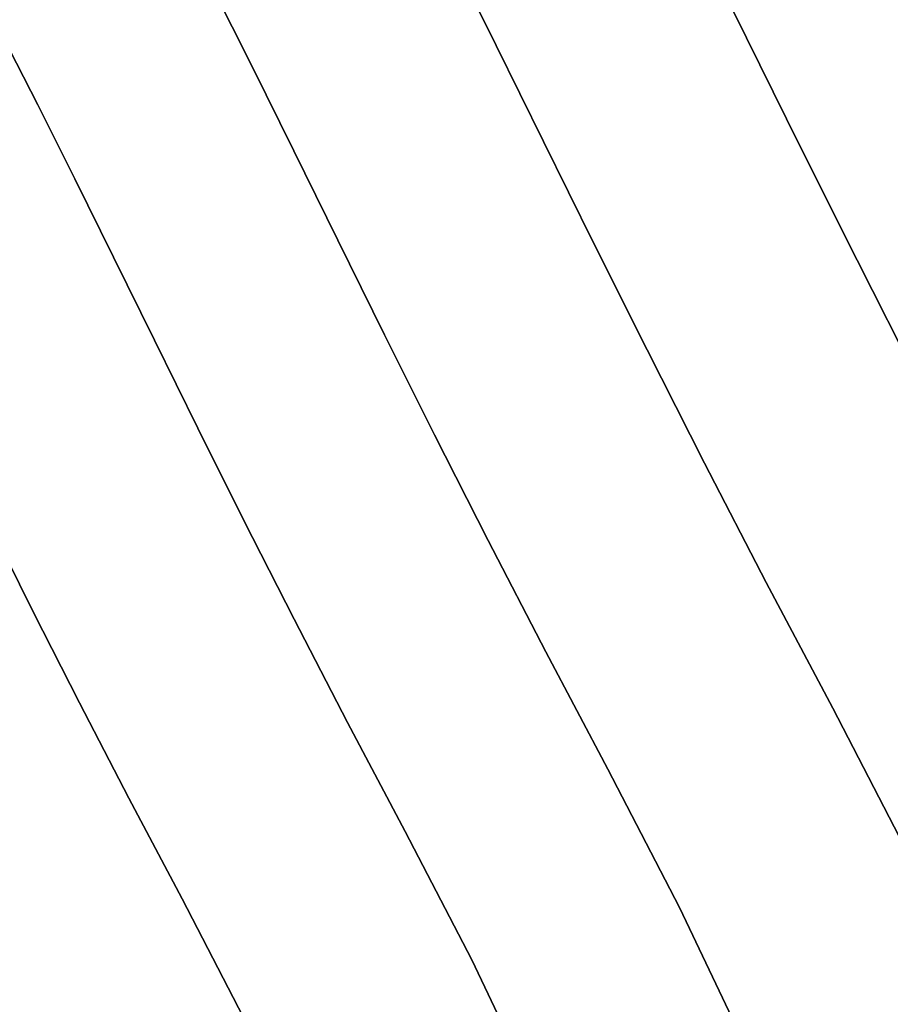
# Model space of a CAD drawing. Extents: x -323 to 327, y -288 to 362.
# Drawn here: x 156 to 205, y 67 to 123 of the extents above; entities that cross this region are included whole.
import ezdxf

# ---------------------------------------------------------------- set-up
doc = ezdxf.new("R2010")
doc.units = 0
doc.layers.add('BAUMSCHEIBEN', color=4, linetype='CONTINUOUS')

msp = doc.modelspace()

# ---------------------------------------------------------------- linework, layer by layer
at = {"layer": 'BAUMSCHEIBEN', "color": 0}
for points in [[(146.855985, 176.6343, 300.669334), (149.258814, 173.543338, 300.669334), (151.670122, 170.427949, 300.669334), (154.17666, 167.243524, 300.669334), (156.865181, 163.945454, 300.669334), (159.82244, 160.489128, 300.669334), (162.239032, 157.583659, 300.669334), (164.562777, 154.483501, 300.669334), (166.819512, 151.176921, 300.669334), (169.035074, 147.652184, 300.669334), (171.235303, 143.897559, 300.669334), (173.446036, 139.90131, 300.669334), (175.69311, 135.651706, 300.669334), (178.002363, 131.137011, 300.669334), (180.399634, 126.345493, 300.669334), (182.910761, 121.265419, 300.669334), (185.56158, 115.885055, 300.669334), (188.377931, 110.192667, 300.669334), (191.38565, 104.176522, 300.669334), (194.610576, 97.824887, 300.669334), (198.078547, 91.126028, 300.669334), (201.8154, 84.068211, 300.669334), (206.127557, 75.739883, 300.669334)], [(163.491748, 176.48804, 300.669334), (166.359504, 172.970099, 300.669334), (169.513913, 169.283351, 300.669334), (172.091612, 166.184184, 300.669334), (174.570273, 162.877349, 300.669334), (176.977456, 159.35033, 300.669334), (179.340723, 155.590611, 300.669334), (181.687634, 151.585677, 300.669334), (184.045749, 147.323012, 300.669334), (186.442628, 142.7901, 300.669334), (188.905832, 137.974426, 300.669334), (191.462921, 132.863474, 300.669334), (194.141456, 127.444728, 300.669334), (196.968996, 121.705673, 300.669334), (199.973103, 115.633793, 300.669334), (203.181337, 109.216571, 300.669334), (206.621259, 102.441494, 300.669334)], [(154.417146, 146.360956, 300.669334), (156.523432, 143.274814, 300.669334), (158.59129, 139.98506, 300.669334), (160.644837, 136.480743, 300.669334), (162.708187, 132.750911, 300.669334), (164.805457, 128.784613, 300.669334), (166.96076, 124.570899, 300.669334), (169.198213, 120.098815, 300.669334), (171.541931, 115.357413, 300.669334), (174.016029, 110.335739, 300.669334), (176.644623, 105.022844, 300.669334), (179.451828, 99.407776, 300.669334), (182.461759, 93.479583, 300.669334), (185.698531, 87.227314, 300.669334), (189.186261, 80.640019, 300.669334), (193.21094, 72.866913, 300.669334), (196.545213, 65.877385, 300.669334)], [(196.545213, 65.877385, 400.669334), (193.21094, 72.866913, 400.669334), (189.186261, 80.640019, 400.669334), (185.698531, 87.227314, 400.669334), (182.461759, 93.479583, 400.669334), (179.451828, 99.407776, 400.669334), (176.644623, 105.022844, 400.669334), (174.016029, 110.335739, 400.669334), (171.541931, 115.357413, 400.669334), (169.198213, 120.098815, 400.669334), (166.96076, 124.570899, 400.669334), (164.805457, 128.784613, 400.669334), (163.26495, 131.697978, 400.669334), (162.809447, 131.247709, 400.669334), (161.438196, 129.944807, 400.669334), (159.884207, 128.530302, 400.669334), (158.12826, 127.001642, 400.669334), (156.151137, 125.356271, 400.669334), (153.933617, 123.591634, 400.669334)], [(206.621259, 102.441494, 400.669334), (203.181337, 109.216571, 400.669334), (199.973103, 115.633793, 400.669334), (196.968996, 121.705673, 400.669334), (194.141456, 127.444728, 400.669334)], [(206.127557, 75.739883, 400.669334), (201.8154, 84.068211, 400.669334), (198.078547, 91.126028, 400.669334), (194.610576, 97.824887, 400.669334), (191.38565, 104.176522, 400.669334), (188.377931, 110.192667, 400.669334), (185.56158, 115.885055, 400.669334), (182.910761, 121.265419, 400.669334), (180.399634, 126.345493, 400.669334)], [(184.632186, 63.434291, 400.669334), (181.536075, 69.924567, 400.669334), (177.798873, 77.142451, 400.669334), (174.560267, 83.259225, 400.669334), (171.554692, 89.064903, 400.669334), (168.759756, 94.569654, 400.669334), (166.153066, 99.783646, 400.669334), (163.712229, 104.717049, 400.669334), (161.414852, 109.380031, 400.669334), (159.238543, 113.782762, 400.669334), (157.160908, 117.935411, 400.669334), (155.159555, 121.848146, 400.669334)], [(155.159555, 121.848146, 300.669334), (157.160908, 117.935411, 300.669334), (159.238543, 113.782762, 300.669334), (161.414852, 109.380031, 300.669334), (163.712229, 104.717049, 300.669334), (166.153066, 99.783646, 300.669334), (168.759756, 94.569654, 300.669334), (171.554692, 89.064903, 300.669334), (174.560267, 83.259225, 300.669334), (177.798873, 77.142451, 300.669334), (181.536075, 69.924567, 300.669334), (184.632186, 63.434291, 300.669334)], [(168.721106, 66.68926, 400.669334), (165.271381, 73.351922, 400.669334), (162.281899, 78.998176, 400.669334), (159.507522, 84.357263, 400.669334), (156.927581, 89.438571, 400.669334), (154.521406, 94.251487, 400.669334)], [(154.521406, 94.251487, 300.669334), (156.927581, 89.438571, 300.669334), (159.507522, 84.357263, 300.669334), (162.281899, 78.998176, 300.669334), (165.271381, 73.351922, 300.669334), (168.721106, 66.68926, 300.669334)]]:
    msp.add_polyline3d(points, dxfattribs=at)
for points in [[(194.141456, 127.444728, 300.669334), (194.141456, 127.444728, 400.669334), (196.968996, 121.705673, 400.669334), (196.968996, 121.705673, 300.669334)], [(180.399634, 126.345493, 300.669334), (180.399634, 126.345493, 400.669334), (182.910761, 121.265419, 400.669334), (182.910761, 121.265419, 300.669334)], [(166.96076, 124.570899, 300.669334), (166.96076, 124.570899, 400.669334), (169.198213, 120.098815, 400.669334), (169.198213, 120.098815, 300.669334)], [(155.159555, 121.848146, 300.669334), (155.159555, 121.848146, 400.669334), (157.160908, 117.935411, 400.669334), (157.160908, 117.935411, 300.669334)], [(196.968996, 121.705673, 300.669334), (196.968996, 121.705673, 400.669334), (199.973103, 115.633793, 400.669334), (199.973103, 115.633793, 300.669334)], [(182.910761, 121.265419, 300.669334), (182.910761, 121.265419, 400.669334), (185.56158, 115.885055, 400.669334), (185.56158, 115.885055, 300.669334)], [(169.198213, 120.098815, 300.669334), (169.198213, 120.098815, 400.669334), (171.541931, 115.357413, 400.669334), (171.541931, 115.357413, 300.669334)], [(157.160908, 117.935411, 300.669334), (157.160908, 117.935411, 400.669334), (159.238543, 113.782762, 400.669334), (159.238543, 113.782762, 300.669334)], [(185.56158, 115.885055, 300.669334), (185.56158, 115.885055, 400.669334), (188.377931, 110.192667, 400.669334), (188.377931, 110.192667, 300.669334)], [(199.973103, 115.633793, 300.669334), (199.973103, 115.633793, 400.669334), (203.181337, 109.216571, 400.669334), (203.181337, 109.216571, 300.669334)], [(171.541931, 115.357413, 300.669334), (171.541931, 115.357413, 400.669334), (174.016029, 110.335739, 400.669334), (174.016029, 110.335739, 300.669334)], [(159.238543, 113.782762, 300.669334), (159.238543, 113.782762, 400.669334), (161.414852, 109.380031, 400.669334), (161.414852, 109.380031, 300.669334)], [(174.016029, 110.335739, 300.669334), (174.016029, 110.335739, 400.669334), (176.644623, 105.022844, 400.669334), (176.644623, 105.022844, 300.669334)], [(188.377931, 110.192667, 300.669334), (188.377931, 110.192667, 400.669334), (191.38565, 104.176522, 400.669334), (191.38565, 104.176522, 300.669334)], [(161.414852, 109.380031, 300.669334), (161.414852, 109.380031, 400.669334), (163.712229, 104.717049, 400.669334), (163.712229, 104.717049, 300.669334)], [(203.181337, 109.216571, 300.669334), (203.181337, 109.216571, 400.669334), (206.621259, 102.441494, 400.669334), (206.621259, 102.441494, 300.669334)], [(163.712229, 104.717049, 300.669334), (163.712229, 104.717049, 400.669334), (166.153066, 99.783646, 400.669334), (166.153066, 99.783646, 300.669334)], [(176.644623, 105.022844, 300.669334), (176.644623, 105.022844, 400.669334), (179.451828, 99.407776, 400.669334), (179.451828, 99.407776, 300.669334)], [(191.38565, 104.176522, 300.669334), (191.38565, 104.176522, 400.669334), (194.610576, 97.824887, 400.669334), (194.610576, 97.824887, 300.669334)], [(166.153066, 99.783646, 300.669334), (166.153066, 99.783646, 400.669334), (168.759756, 94.569654, 400.669334), (168.759756, 94.569654, 300.669334)], [(179.451828, 99.407776, 300.669334), (179.451828, 99.407776, 400.669334), (182.461759, 93.479583, 400.669334), (182.461759, 93.479583, 300.669334)], [(194.610576, 97.824887, 300.669334), (194.610576, 97.824887, 400.669334), (198.078547, 91.126028, 400.669334), (198.078547, 91.126028, 300.669334)], [(168.759756, 94.569654, 300.669334), (168.759756, 94.569654, 400.669334), (171.554692, 89.064903, 400.669334), (171.554692, 89.064903, 300.669334)], [(154.521406, 94.251487, 300.669334), (154.521406, 94.251487, 400.669334), (156.927581, 89.438571, 400.669334), (156.927581, 89.438571, 300.669334)], [(182.461759, 93.479583, 300.669334), (182.461759, 93.479583, 400.669334), (185.698531, 87.227314, 400.669334), (185.698531, 87.227314, 300.669334)], [(198.078547, 91.126028, 300.669334), (198.078547, 91.126028, 400.669334), (201.8154, 84.068211, 400.669334), (201.8154, 84.068211, 300.669334)], [(156.927581, 89.438571, 300.669334), (156.927581, 89.438571, 400.669334), (159.507522, 84.357263, 400.669334), (159.507522, 84.357263, 300.669334)], [(171.554692, 89.064903, 300.669334), (171.554692, 89.064903, 400.669334), (174.560267, 83.259225, 400.669334), (174.560267, 83.259225, 300.669334)], [(185.698531, 87.227314, 300.669334), (185.698531, 87.227314, 400.669334), (189.186261, 80.640019, 400.669334), (189.186261, 80.640019, 300.669334)], [(159.507522, 84.357263, 300.669334), (159.507522, 84.357263, 400.669334), (162.281899, 78.998176, 400.669334), (162.281899, 78.998176, 300.669334)], [(201.8154, 84.068211, 300.669334), (201.8154, 84.068211, 400.669334), (206.127557, 75.739883, 400.669334), (206.127557, 75.739883, 300.669334)], [(174.560267, 83.259225, 300.669334), (174.560267, 83.259225, 400.669334), (177.798873, 77.142451, 400.669334), (177.798873, 77.142451, 300.669334)], [(189.186261, 80.640019, 300.669334), (189.186261, 80.640019, 400.669334), (193.21094, 72.866913, 400.669334), (193.21094, 72.866913, 300.669334)], [(162.281899, 78.998176, 300.669334), (162.281899, 78.998176, 400.669334), (165.271381, 73.351922, 400.669334), (165.271381, 73.351922, 300.669334)], [(177.798873, 77.142451, 300.669334), (177.798873, 77.142451, 400.669334), (181.536075, 69.924567, 400.669334), (181.536075, 69.924567, 300.669334)], [(165.271381, 73.351922, 300.669334), (165.271381, 73.351922, 400.669334), (168.721106, 66.68926, 400.669334), (168.721106, 66.68926, 300.669334)], [(193.21094, 72.866913, 300.669334), (193.21094, 72.866913, 400.669334), (196.545213, 65.877385, 400.669334), (196.545213, 65.877385, 300.669334)], [(181.536075, 69.924567, 300.669334), (181.536075, 69.924567, 400.669334), (184.632186, 63.434291, 400.669334), (184.632186, 63.434291, 300.669334)]]:
    msp.add_polyline3d(points, close=True, dxfattribs=at)

doc.saveas('drawing.dxf')
